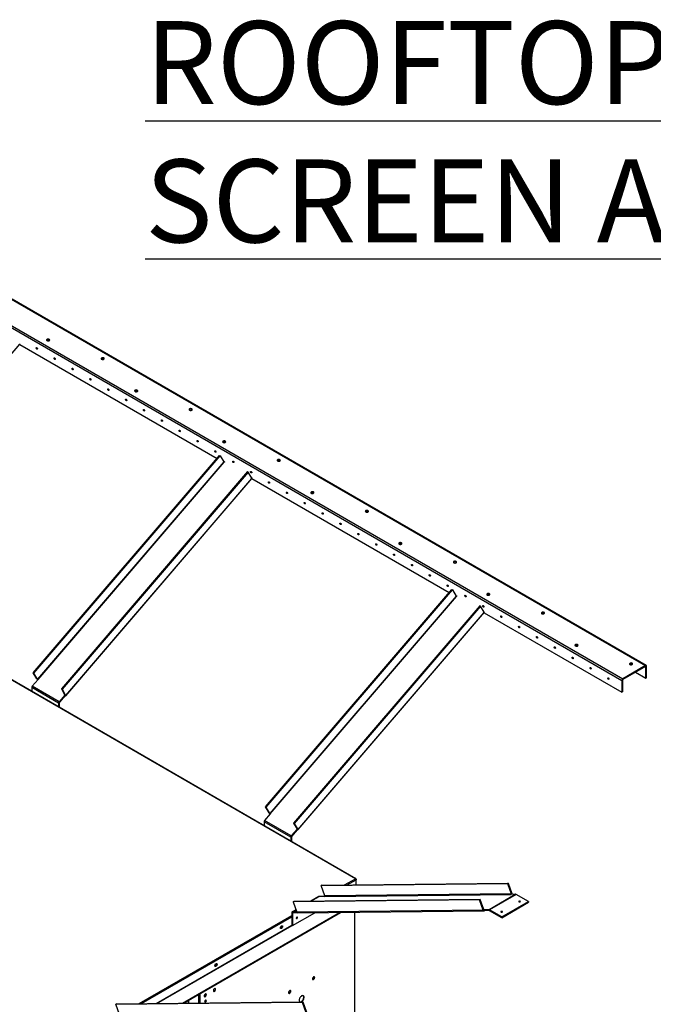
# Model space of a CAD drawing. Units: inches. Extents: x 0.1 to 10.9, y 0.1 to 8.2.
# Drawn here: x 3.2 to 4.4, y 6.4 to 8.2 of the extents above; entities that cross this region are included whole.
import ezdxf

# ---------------------------------------------------------------- set-up
doc = ezdxf.new("R2010")
doc.units = ezdxf.units.IN
doc.header["$MEASUREMENT"] = 0
doc.layers.add('FORMAT', color=7, linetype='Continuous')
doc.styles.add('SLDTEXTSTYLE0', font='TXT', dxfattribs={"width": 0.75})

msp = doc.modelspace()

# ---------------------------------------------------------------- linework, layer by layer
at = {"color": 7, "linetype": 'Continuous', "lineweight": 25}
for p, q in [((3.221009, 7.67458), (4.336667, 7.030525)), ((4.337844, 7.030641), (3.222187, 7.674696)), ((3.180735, 7.65133), (4.296393, 7.007275)), ((3.17907, 7.648445), (4.294727, 7.00439)), ((2.907724, 7.213355), (3.235413, 7.595332)), ((3.235315, 7.595217), (3.582535, 7.394772)), ((3.259301, 7.017988), (3.58699, 7.399965)), ((3.260479, 7.017308), (3.588168, 7.399285)), ((3.58699, 7.399965), (3.588168, 7.399285)), ((3.588168, 7.399285), (3.594548, 7.388509)), ((3.594548, 7.388509), (3.266859, 7.006532)), ((3.267567, 7.005877), (3.595256, 7.387854)), ((3.596013, 7.388735), (3.595256, 7.387854)), ((3.636328, 7.371433), (3.308639, 6.989456)), ((3.637507, 7.370752), (3.309817, 6.988775)), ((3.643841, 7.360052), (3.316152, 6.978075)), ((3.316274, 6.977503), (3.643964, 7.35948)), ((3.637507, 7.370752), (3.636328, 7.371433)), ((3.643841, 7.360052), (3.637507, 7.370752)), ((3.643153, 7.361522), (3.643046, 7.361397)), ((3.643866, 7.359366), (3.991085, 7.158921)), ((3.667851, 6.782137), (3.995541, 7.164114)), ((3.66903, 6.781456), (3.996719, 7.163433)), ((4.003099, 7.152658), (3.67541, 6.770681)), ((3.676118, 6.770026), (4.003807, 7.152003)), ((3.995541, 7.164114), (3.996719, 7.163433)), ((3.996719, 7.163433), (4.003099, 7.152658)), ((4.004563, 7.152884), (4.003807, 7.152003)), ((4.044879, 7.135581), (3.71719, 6.753604)), ((4.046057, 7.134901), (3.718368, 6.752924)), ((4.046057, 7.134901), (4.044879, 7.135581)), ((4.052392, 7.124201), (4.046057, 7.134901)), ((4.052392, 7.124201), (3.724703, 6.742224)), ((3.724825, 6.741652), (4.052514, 7.123629)), ((4.051704, 7.125671), (4.051596, 7.125545)), ((4.052416, 7.123515), (4.294727, 6.983632)), ((3.826796, 6.655886), (3.138835, 7.053037)), ((3.826008, 6.655837), (3.139144, 7.052355)), ((4.336667, 7.030525), (4.296393, 7.007275)), ((4.336667, 7.029164), (4.296393, 7.005914)), ((4.336667, 7.029164), (4.336667, 7.030525)), ((4.338332, 7.029563), (4.337154, 7.028882)), ((4.337154, 7.008124), (4.337154, 7.028882)), ((4.338332, 7.008804), (4.338332, 7.029563)), ((3.259301, 7.017988), (3.260479, 7.017308)), ((3.265681, 7.007212), (3.259301, 7.017988)), ((3.266859, 7.006532), (3.260479, 7.017308)), ((4.318687, 7.018784), (4.337154, 7.008124)), ((3.267567, 7.005877), (3.257536, 6.994184)), ((3.304677, 6.966971), (3.257536, 6.994184)), ((3.266859, 7.006532), (3.265681, 7.007212)), ((4.295906, 7.00507), (4.294727, 7.00439)), ((4.294727, 7.00439), (4.294727, 6.983632)), ((4.295906, 7.00507), (4.295906, 6.984312)), ((4.296393, 7.007275), (4.296393, 7.005914)), ((4.337154, 7.008124), (4.338332, 7.008804)), ((3.303767, 6.964732), (3.256627, 6.991945)), ((3.256627, 6.991945), (3.256627, 6.985037)), ((3.314708, 6.978663), (3.304677, 6.966971)), ((3.315243, 6.97776), (3.305212, 6.966067)), ((3.309817, 6.988775), (3.308639, 6.989456)), ((3.308639, 6.989456), (3.314974, 6.978756)), ((3.309817, 6.988775), (3.316152, 6.978075)), ((3.314708, 6.978663), (3.315243, 6.97776)), ((3.314974, 6.978756), (3.316152, 6.978075)), ((4.294727, 6.983632), (4.295906, 6.984312)), ((3.304946, 6.965412), (3.303767, 6.964732)), ((3.303767, 6.964732), (3.303767, 6.957824)), ((3.305212, 6.966067), (3.304677, 6.966971)), ((3.304946, 6.965412), (3.304946, 6.957143)), ((3.676118, 6.770026), (3.666087, 6.758333)), ((3.667851, 6.782137), (3.66903, 6.781456)), ((3.674231, 6.771361), (3.667851, 6.782137)), ((3.67541, 6.770681), (3.66903, 6.781456)), ((3.67541, 6.770681), (3.674231, 6.771361)), ((3.712318, 6.728881), (3.665177, 6.756094)), ((3.665177, 6.756094), (3.665177, 6.749186)), ((3.713227, 6.731119), (3.666087, 6.758333)), ((3.718368, 6.752924), (3.71719, 6.753604)), ((3.71719, 6.753604), (3.723524, 6.742905)), ((3.718368, 6.752924), (3.724703, 6.742224)), ((3.723258, 6.742812), (3.713227, 6.731119)), ((3.723793, 6.741909), (3.713762, 6.730216)), ((3.723258, 6.742812), (3.723793, 6.741909)), ((3.723524, 6.742905), (3.724703, 6.742224)), ((3.713496, 6.729561), (3.712318, 6.728881)), ((3.712318, 6.728881), (3.712318, 6.721972)), ((3.713762, 6.730216), (3.713227, 6.731119)), ((3.713496, 6.729561), (3.713496, 6.721292)), ((3.766008, 6.643746), (4.093697, 6.647381)), ((3.767186, 6.644426), (4.094875, 6.648061)), ((3.826834, 6.654998), (3.827148, 6.655179)), ((3.827148, 6.655179), (3.827148, 6.654064)), ((3.827148, 6.645091), (3.827148, 6.654064)), ((4.094875, 6.648061), (4.093697, 6.647381)), ((4.093697, 6.647381), (4.100077, 6.629239)), ((4.094875, 6.648061), (4.101255, 6.62992)), ((3.767186, 6.644426), (3.766008, 6.643746)), ((3.772387, 6.625604), (3.766008, 6.643746)), ((4.100077, 6.629239), (4.101255, 6.62992)), ((4.044449, 6.618797), (3.716759, 6.615162)), ((3.716759, 6.615162), (3.717938, 6.615842)), ((3.716759, 6.615162), (3.723094, 6.597148)), ((4.045627, 6.619477), (3.717938, 6.615842)), ((3.761669, 6.624472), (3.747283, 6.616167)), ((3.772122, 6.624694), (3.76209, 6.624583)), ((3.772122, 6.624694), (4.099811, 6.628329)), ((4.100077, 6.629239), (3.772387, 6.625604)), ((4.044449, 6.618797), (4.045627, 6.619477)), ((4.050783, 6.600783), (4.044449, 6.618797)), ((4.051962, 6.601463), (4.045627, 6.619477)), ((4.10836, 6.628424), (4.061219, 6.60121)), ((4.109116, 6.628197), (4.061976, 6.600984)), ((4.083356, 6.588641), (4.130496, 6.615855)), ((4.083356, 6.58728), (4.130496, 6.614494)), ((4.10836, 6.628424), (4.099811, 6.628329)), ((4.130496, 6.615855), (4.109116, 6.628197)), ((4.130496, 6.615855), (4.130496, 6.614494)), ((3.523592, 6.437095), (3.799869, 6.596587)), ((3.715219, 6.5955), (3.714041, 6.59618)), ((3.714041, 6.59618), (3.714041, 6.574153)), ((3.721616, 6.601351), (3.714528, 6.597259)), ((3.722985, 6.597458), (3.71495, 6.597369)), ((3.715485, 6.595848), (3.71495, 6.597369)), ((3.715219, 6.573427), (3.754465, 6.596083)), ((3.715219, 6.5955), (3.715219, 6.573427)), ((3.724052, 6.595943), (3.715485, 6.595848)), ((4.050783, 6.600783), (3.723094, 6.597148)), ((3.724786, 6.595754), (4.052475, 6.599389)), ((3.825016, 5.853338), (3.825016, 6.596866)), ((4.051962, 6.601463), (4.050783, 6.600783)), ((4.061219, 6.60121), (4.05267, 6.601116)), ((4.05267, 6.601116), (4.053205, 6.599594)), ((4.061754, 6.599689), (4.053205, 6.599594)), ((4.061219, 6.60121), (4.061754, 6.599689)), ((4.061976, 6.600984), (4.061976, 6.599623)), ((4.083356, 6.588641), (4.061976, 6.600984)), ((4.083356, 6.58728), (4.061976, 6.599623)), ((4.083356, 6.588641), (4.083356, 6.58728)), ((3.695781, 6.572502), (3.695742, 6.572867)), ((3.715219, 6.573427), (3.714042, 6.574106)), ((3.753046, 6.480302), (3.753046, 6.483557)), ((3.405776, 6.435788), (3.733465, 6.439424)), ((3.561655, 6.452695), (3.561617, 6.453059)), ((3.733465, 6.439424), (3.732287, 6.438743)), ((3.733465, 6.439424), (3.739845, 6.421282)), ((3.404598, 6.435108), (3.732287, 6.438743)), ((3.405776, 6.435788), (3.404598, 6.435108)), ((3.410977, 6.416966), (3.404598, 6.435108)), ((3.732287, 6.438743), (3.738666, 6.420602))]:
    msp.add_line(p, q, dxfattribs=at)
at = {"color": 1, "linetype": 'Continuous', "lineweight": 25}
for p, q in [((4.336666, 7.029164), (4.337154, 7.028882)), ((3.314898, 6.978885), (3.314708, 6.978663)), ((3.723448, 6.743033), (3.723258, 6.742812)), ((3.807006, 6.644868), (3.826008, 6.655837)), ((3.8113, 6.644915), (3.827148, 6.654064)), ((3.747518, 6.61617), (3.76209, 6.624583)), ((3.772059, 6.624693), (3.772258, 6.624808)), ((3.521871, 6.437076), (3.798148, 6.596568)), ((3.71495, 6.597369), (3.721655, 6.60124)), ((3.715219, 6.5955), (3.715828, 6.595852)), ((3.82458, 6.596861), (3.82458, 5.85273)), ((4.05267, 6.601116), (4.052242, 6.601111)), ((3.445596, 6.43623), (3.714041, 6.5912)), ((3.44989, 6.436278), (3.714041, 6.588769)), ((3.475705, 6.436564), (3.714041, 6.574153)), ((3.476698, 6.436575), (3.714488, 6.573849)), ((3.531693, 6.441772), (3.531693, 6.437185)), ((3.532667, 6.437196), (3.532667, 6.442334)), ((3.550203, 6.452458), (3.550203, 6.437391)), ((3.552309, 6.453673), (3.552309, 6.437414))]:
    msp.add_line(p, q, dxfattribs=at)
at = {"color": 7, "linetype": 'Continuous', "lineweight": 25, "flags": 128}
for points in [[(3.287296, 7.603992), (3.286506, 7.604312), (3.285574, 7.604456), (3.284613, 7.604407), (3.283739, 7.604172), (3.283057, 7.603778), (3.282649, 7.603273), (3.282565, 7.602719), (3.282815, 7.602181), (3.283368, 7.601725), (3.284158, 7.601405), (3.28509, 7.601261), (3.286051, 7.601309), (3.286926, 7.601545), (3.287608, 7.601939), (3.288015, 7.602443), (3.2881, 7.602998), (3.28785, 7.603536), (3.287296, 7.603992)], [(3.265494, 7.586995), (3.265103, 7.587311), (3.264772, 7.587758), (3.26455, 7.588268), (3.264473, 7.588764), (3.26455, 7.589171), (3.264772, 7.589426), (3.265103, 7.58949), (3.265494, 7.589354), (3.265885, 7.589039), (3.266216, 7.588592), (3.266438, 7.588081), (3.266515, 7.587585), (3.266438, 7.587179), (3.266216, 7.586924), (3.265885, 7.586859), (3.265494, 7.586995)], [(3.296921, 7.568853), (3.29653, 7.569168), (3.296199, 7.569615), (3.295977, 7.570126), (3.2959, 7.570622), (3.295977, 7.571028), (3.296199, 7.571283), (3.29653, 7.571348), (3.296921, 7.571212), (3.297312, 7.570896), (3.297643, 7.570449), (3.297865, 7.569939), (3.297942, 7.569443), (3.297865, 7.569036), (3.297643, 7.568781), (3.297312, 7.568717), (3.296921, 7.568853)], [(3.383306, 7.571245), (3.382516, 7.571565), (3.381584, 7.571709), (3.380623, 7.57166), (3.379748, 7.571425), (3.379066, 7.571031), (3.378659, 7.570526), (3.378574, 7.569972), (3.378824, 7.569434), (3.379377, 7.568977), (3.380168, 7.568658), (3.3811, 7.568514), (3.382061, 7.568562), (3.382935, 7.568798), (3.383617, 7.569192), (3.384025, 7.569696), (3.384109, 7.570251), (3.383859, 7.570789), (3.383306, 7.571245)], [(3.328348, 7.55071), (3.327957, 7.551026), (3.327626, 7.551473), (3.327404, 7.551983), (3.327327, 7.55248), (3.327404, 7.552886), (3.327626, 7.553141), (3.327957, 7.553205), (3.328348, 7.553069), (3.328739, 7.552754), (3.32907, 7.552307), (3.329292, 7.551796), (3.329369, 7.5513), (3.329292, 7.550894), (3.32907, 7.550639), (3.328739, 7.550575), (3.328348, 7.55071)], [(3.359775, 7.532568), (3.359384, 7.532883), (3.359053, 7.53333), (3.358831, 7.533841), (3.358754, 7.534337), (3.358831, 7.534744), (3.359053, 7.534998), (3.359384, 7.535063), (3.359775, 7.534927), (3.360166, 7.534612), (3.360497, 7.534165), (3.360719, 7.533654), (3.360796, 7.533158), (3.360719, 7.532751), (3.360497, 7.532497), (3.360166, 7.532432), (3.359775, 7.532568)], [(3.391202, 7.514426), (3.390811, 7.514741), (3.39048, 7.515188), (3.390258, 7.515698), (3.390181, 7.516195), (3.390258, 7.516601), (3.39048, 7.516856), (3.390811, 7.51692), (3.391202, 7.516785), (3.391593, 7.516469), (3.391924, 7.516022), (3.392146, 7.515512), (3.392223, 7.515015), (3.392146, 7.514609), (3.391924, 7.514354), (3.391593, 7.51429), (3.391202, 7.514426)], [(3.442231, 7.51455), (3.441441, 7.51487), (3.440509, 7.515014), (3.439548, 7.514965), (3.438674, 7.51473), (3.437992, 7.514336), (3.437584, 7.513831), (3.4375, 7.513277), (3.43775, 7.512739), (3.438303, 7.512282), (3.439093, 7.511963), (3.440025, 7.511819), (3.440986, 7.511867), (3.441861, 7.512103), (3.442543, 7.512497), (3.44295, 7.513001), (3.443034, 7.513556), (3.442785, 7.514094), (3.442231, 7.51455)], [(3.422629, 7.496283), (3.422238, 7.496599), (3.421907, 7.497046), (3.421685, 7.497556), (3.421607, 7.498052), (3.421685, 7.498459), (3.421907, 7.498714), (3.422238, 7.498778), (3.422629, 7.498642), (3.42302, 7.498327), (3.423351, 7.49788), (3.423572, 7.497369), (3.42365, 7.496873), (3.423572, 7.496467), (3.423351, 7.496212), (3.42302, 7.496147), (3.422629, 7.496283)], [(3.454056, 7.478141), (3.453665, 7.478456), (3.453334, 7.478903), (3.453112, 7.479414), (3.453034, 7.47991), (3.453112, 7.480316), (3.453334, 7.480571), (3.453665, 7.480636), (3.454056, 7.4805), (3.454447, 7.480184), (3.454778, 7.479737), (3.454999, 7.479227), (3.455077, 7.478731), (3.454999, 7.478324), (3.454778, 7.478069), (3.454447, 7.478005), (3.454056, 7.478141)], [(3.538241, 7.481803), (3.537451, 7.482123), (3.536519, 7.482267), (3.535558, 7.482218), (3.534683, 7.481983), (3.534001, 7.481589), (3.533594, 7.481084), (3.533509, 7.48053), (3.533759, 7.479992), (3.534312, 7.479535), (3.535103, 7.479216), (3.536035, 7.479072), (3.536996, 7.47912), (3.53787, 7.479356), (3.538552, 7.47975), (3.53896, 7.480254), (3.539044, 7.480809), (3.538794, 7.481347), (3.538241, 7.481803)], [(3.485483, 7.459998), (3.485092, 7.460314), (3.484761, 7.460761), (3.484539, 7.461271), (3.484461, 7.461767), (3.484539, 7.462174), (3.484761, 7.462429), (3.485092, 7.462493), (3.485483, 7.462357), (3.485874, 7.462042), (3.486205, 7.461595), (3.486426, 7.461084), (3.486504, 7.460588), (3.486426, 7.460182), (3.486205, 7.459927), (3.485874, 7.459863), (3.485483, 7.459998)], [(3.51691, 7.441856), (3.516519, 7.442171), (3.516188, 7.442618), (3.515966, 7.443129), (3.515888, 7.443625), (3.515966, 7.444032), (3.516188, 7.444286), (3.516519, 7.444351), (3.51691, 7.444215), (3.517301, 7.443899), (3.517632, 7.443453), (3.517853, 7.442942), (3.517931, 7.442446), (3.517853, 7.442039), (3.517632, 7.441785), (3.517301, 7.44172), (3.51691, 7.441856)], [(3.548337, 7.423714), (3.547946, 7.424029), (3.547615, 7.424476), (3.547393, 7.424986), (3.547315, 7.425483), (3.547393, 7.425889), (3.547615, 7.426144), (3.547946, 7.426208), (3.548337, 7.426073), (3.548728, 7.425757), (3.549059, 7.42531), (3.54928, 7.4248), (3.549358, 7.424303), (3.54928, 7.423897), (3.549059, 7.423642), (3.548728, 7.423578), (3.548337, 7.423714)], [(3.597166, 7.425108), (3.596376, 7.425428), (3.595444, 7.425572), (3.594483, 7.425523), (3.593609, 7.425288), (3.592927, 7.424894), (3.592519, 7.424389), (3.592435, 7.423835), (3.592685, 7.423297), (3.593238, 7.42284), (3.594028, 7.422521), (3.59496, 7.422377), (3.595921, 7.422425), (3.596795, 7.422661), (3.597478, 7.423055), (3.597885, 7.423559), (3.597969, 7.424114), (3.59772, 7.424652), (3.597166, 7.425108)], [(3.579764, 7.405571), (3.579373, 7.405887), (3.579041, 7.406334), (3.57882, 7.406844), (3.578742, 7.40734), (3.57882, 7.407747), (3.579041, 7.408002), (3.579373, 7.408066), (3.579764, 7.40793), (3.580155, 7.407615), (3.580486, 7.407168), (3.580707, 7.406657), (3.580785, 7.406161), (3.580707, 7.405755), (3.580486, 7.4055), (3.580155, 7.405435), (3.579764, 7.405571)], [(3.693176, 7.392361), (3.692386, 7.392681), (3.691454, 7.392825), (3.690493, 7.392776), (3.689618, 7.392541), (3.688936, 7.392147), (3.688528, 7.391642), (3.688444, 7.391088), (3.688694, 7.39055), (3.689247, 7.390093), (3.690038, 7.389774), (3.690969, 7.38963), (3.691931, 7.389678), (3.692805, 7.389914), (3.693487, 7.390308), (3.693895, 7.390812), (3.693979, 7.391367), (3.693729, 7.391905), (3.693176, 7.392361)], [(3.611191, 7.387429), (3.6108, 7.387744), (3.610468, 7.388191), (3.610247, 7.388702), (3.610169, 7.389198), (3.610247, 7.389604), (3.610468, 7.389859), (3.6108, 7.389924), (3.611191, 7.389788), (3.611582, 7.389472), (3.611913, 7.389025), (3.612134, 7.388515), (3.612212, 7.388019), (3.612134, 7.387612), (3.611913, 7.387357), (3.611582, 7.387293), (3.611191, 7.387429)], [(3.642618, 7.369286), (3.642227, 7.369602), (3.641895, 7.370049), (3.641674, 7.370559), (3.641596, 7.371055), (3.641674, 7.371462), (3.641895, 7.371717), (3.642227, 7.371781), (3.642618, 7.371645), (3.643009, 7.37133), (3.64334, 7.370883), (3.643561, 7.370372), (3.643639, 7.369876), (3.643561, 7.36947), (3.64334, 7.369215), (3.643009, 7.369151), (3.642618, 7.369286)], [(3.674045, 7.351144), (3.673654, 7.351459), (3.673322, 7.351906), (3.673101, 7.352417), (3.673023, 7.352913), (3.673101, 7.35332), (3.673322, 7.353574), (3.673654, 7.353639), (3.674045, 7.353503), (3.674435, 7.353187), (3.674767, 7.352741), (3.674988, 7.35223), (3.675066, 7.351734), (3.674988, 7.351327), (3.674767, 7.351073), (3.674435, 7.351008), (3.674045, 7.351144)], [(3.705472, 7.333002), (3.705081, 7.333317), (3.704749, 7.333764), (3.704528, 7.334274), (3.70445, 7.334771), (3.704528, 7.335177), (3.704749, 7.335432), (3.705081, 7.335496), (3.705472, 7.33536), (3.705862, 7.335045), (3.706194, 7.334598), (3.706415, 7.334088), (3.706493, 7.333591), (3.706415, 7.333185), (3.706194, 7.33293), (3.705862, 7.332866), (3.705472, 7.333002)], [(3.752101, 7.335666), (3.751311, 7.335986), (3.750379, 7.33613), (3.749418, 7.336081), (3.748544, 7.335846), (3.747862, 7.335452), (3.747454, 7.334947), (3.74737, 7.334393), (3.74762, 7.333855), (3.748173, 7.333398), (3.748963, 7.333079), (3.749895, 7.332935), (3.750856, 7.332983), (3.75173, 7.333219), (3.752413, 7.333613), (3.75282, 7.334117), (3.752904, 7.334672), (3.752655, 7.33521), (3.752101, 7.335666)], [(3.736899, 7.314859), (3.736508, 7.315175), (3.736176, 7.315622), (3.735955, 7.316132), (3.735877, 7.316628), (3.735955, 7.317035), (3.736176, 7.31729), (3.736508, 7.317354), (3.736899, 7.317218), (3.737289, 7.316903), (3.737621, 7.316456), (3.737842, 7.315945), (3.73792, 7.315449), (3.737842, 7.315043), (3.737621, 7.314788), (3.737289, 7.314723), (3.736899, 7.314859)], [(3.768326, 7.296717), (3.767935, 7.297032), (3.767603, 7.297479), (3.767382, 7.29799), (3.767304, 7.298486), (3.767382, 7.298892), (3.767603, 7.299147), (3.767935, 7.299212), (3.768326, 7.299076), (3.768716, 7.29876), (3.769048, 7.298313), (3.769269, 7.297803), (3.769347, 7.297307), (3.769269, 7.2969), (3.769048, 7.296645), (3.768716, 7.296581), (3.768326, 7.296717)], [(3.848111, 7.302919), (3.84732, 7.303239), (3.846389, 7.303383), (3.845428, 7.303334), (3.844553, 7.303099), (3.843871, 7.302705), (3.843463, 7.3022), (3.843379, 7.301645), (3.843629, 7.301108), (3.844182, 7.300651), (3.844973, 7.300332), (3.845904, 7.300188), (3.846865, 7.300236), (3.84774, 7.300472), (3.848422, 7.300865), (3.84883, 7.30137), (3.848914, 7.301925), (3.848664, 7.302463), (3.848111, 7.302919)], [(3.799752, 7.278574), (3.799362, 7.27889), (3.79903, 7.279337), (3.798809, 7.279847), (3.798731, 7.280343), (3.798809, 7.28075), (3.79903, 7.281005), (3.799362, 7.281069), (3.799752, 7.280933), (3.800143, 7.280618), (3.800475, 7.280171), (3.800696, 7.27966), (3.800774, 7.279164), (3.800696, 7.278758), (3.800475, 7.278503), (3.800143, 7.278439), (3.799752, 7.278574)], [(3.831179, 7.260432), (3.830789, 7.260747), (3.830457, 7.261194), (3.830236, 7.261705), (3.830158, 7.262201), (3.830236, 7.262608), (3.830457, 7.262862), (3.830789, 7.262927), (3.831179, 7.262791), (3.83157, 7.262475), (3.831902, 7.262029), (3.832123, 7.261518), (3.832201, 7.261022), (3.832123, 7.260615), (3.831902, 7.260361), (3.83157, 7.260296), (3.831179, 7.260432)], [(3.862606, 7.24229), (3.862216, 7.242605), (3.861884, 7.243052), (3.861663, 7.243562), (3.861585, 7.244059), (3.861663, 7.244465), (3.861884, 7.24472), (3.862216, 7.244784), (3.862606, 7.244648), (3.862997, 7.244333), (3.863329, 7.243886), (3.86355, 7.243376), (3.863628, 7.242879), (3.86355, 7.242473), (3.863329, 7.242218), (3.862997, 7.242154), (3.862606, 7.24229)], [(3.907036, 7.246224), (3.906246, 7.246544), (3.905314, 7.246688), (3.904353, 7.246639), (3.903479, 7.246404), (3.902797, 7.24601), (3.902389, 7.245505), (3.902305, 7.24495), (3.902555, 7.244413), (3.903108, 7.243956), (3.903898, 7.243637), (3.90483, 7.243493), (3.905791, 7.243541), (3.906665, 7.243777), (3.907348, 7.24417), (3.907755, 7.244675), (3.907839, 7.24523), (3.90759, 7.245768), (3.907036, 7.246224)], [(3.894033, 7.224147), (3.893643, 7.224463), (3.893311, 7.22491), (3.89309, 7.22542), (3.893012, 7.225916), (3.89309, 7.226323), (3.893311, 7.226578), (3.893643, 7.226642), (3.894033, 7.226506), (3.894424, 7.226191), (3.894756, 7.225744), (3.894977, 7.225233), (3.895055, 7.224737), (3.894977, 7.224331), (3.894756, 7.224076), (3.894424, 7.224011), (3.894033, 7.224147)], [(3.92546, 7.206005), (3.925069, 7.20632), (3.924738, 7.206767), (3.924517, 7.207278), (3.924439, 7.207774), (3.924517, 7.20818), (3.924738, 7.208435), (3.925069, 7.2085), (3.92546, 7.208364), (3.925851, 7.208048), (3.926183, 7.207601), (3.926404, 7.207091), (3.926482, 7.206595), (3.926404, 7.206188), (3.926183, 7.205933), (3.925851, 7.205869), (3.92546, 7.206005)], [(4.003046, 7.213477), (4.002255, 7.213797), (4.001324, 7.213941), (4.000363, 7.213892), (3.999488, 7.213657), (3.998806, 7.213263), (3.998398, 7.212758), (3.998314, 7.212203), (3.998564, 7.211666), (3.999117, 7.211209), (3.999908, 7.21089), (4.000839, 7.210746), (4.0018, 7.210794), (4.002675, 7.21103), (4.003357, 7.211423), (4.003765, 7.211928), (4.003849, 7.212483), (4.003599, 7.213021), (4.003046, 7.213477)], [(3.956887, 7.187862), (3.956496, 7.188178), (3.956165, 7.188625), (3.955944, 7.189135), (3.955866, 7.189631), (3.955944, 7.190038), (3.956165, 7.190293), (3.956496, 7.190357), (3.956887, 7.190221), (3.957278, 7.189906), (3.95761, 7.189459), (3.957831, 7.188948), (3.957909, 7.188452), (3.957831, 7.188046), (3.95761, 7.187791), (3.957278, 7.187727), (3.956887, 7.187862)], [(3.988314, 7.16972), (3.987923, 7.170035), (3.987592, 7.170482), (3.987371, 7.170993), (3.987293, 7.171489), (3.987371, 7.171896), (3.987592, 7.17215), (3.987923, 7.172215), (3.988314, 7.172079), (3.988705, 7.171763), (3.989037, 7.171316), (3.989258, 7.170806), (3.989336, 7.17031), (3.989258, 7.169903), (3.989037, 7.169649), (3.988705, 7.169584), (3.988314, 7.16972)], [(4.019741, 7.151578), (4.01935, 7.151893), (4.019019, 7.15234), (4.018798, 7.15285), (4.01872, 7.153347), (4.018798, 7.153753), (4.019019, 7.154008), (4.01935, 7.154072), (4.019741, 7.153936), (4.020132, 7.153621), (4.020463, 7.153174), (4.020685, 7.152664), (4.020763, 7.152167), (4.020685, 7.151761), (4.020463, 7.151506), (4.020132, 7.151442), (4.019741, 7.151578)], [(4.061971, 7.156782), (4.061181, 7.157102), (4.060249, 7.157246), (4.059288, 7.157197), (4.058414, 7.156962), (4.057732, 7.156568), (4.057324, 7.156063), (4.05724, 7.155508), (4.05749, 7.154971), (4.058043, 7.154514), (4.058833, 7.154195), (4.059765, 7.154051), (4.060726, 7.154099), (4.0616, 7.154335), (4.062282, 7.154728), (4.06269, 7.155233), (4.062774, 7.155788), (4.062525, 7.156326), (4.061971, 7.156782)], [(4.051168, 7.133435), (4.050777, 7.133751), (4.050446, 7.134198), (4.050225, 7.134708), (4.050147, 7.135204), (4.050225, 7.135611), (4.050446, 7.135866), (4.050777, 7.13593), (4.051168, 7.135794), (4.051559, 7.135479), (4.05189, 7.135032), (4.052112, 7.134521), (4.05219, 7.134025), (4.052112, 7.133619), (4.05189, 7.133364), (4.051559, 7.133299), (4.051168, 7.133435)], [(4.082595, 7.115293), (4.082204, 7.115608), (4.081873, 7.116055), (4.081652, 7.116566), (4.081574, 7.117062), (4.081652, 7.117468), (4.081873, 7.117723), (4.082204, 7.117788), (4.082595, 7.117652), (4.082986, 7.117336), (4.083317, 7.116889), (4.083539, 7.116379), (4.083617, 7.115883), (4.083539, 7.115476), (4.083317, 7.115221), (4.082986, 7.115157), (4.082595, 7.115293)], [(4.157981, 7.124035), (4.15719, 7.124354), (4.156259, 7.124499), (4.155298, 7.12445), (4.154423, 7.124215), (4.153741, 7.123821), (4.153333, 7.123316), (4.153249, 7.122761), (4.153499, 7.122223), (4.154052, 7.121767), (4.154843, 7.121448), (4.155774, 7.121304), (4.156735, 7.121352), (4.15761, 7.121588), (4.158292, 7.121981), (4.1587, 7.122486), (4.158784, 7.123041), (4.158534, 7.123579), (4.157981, 7.124035)], [(4.15731, 7.122959), (4.157392, 7.122729), (4.15747, 7.122232), (4.157392, 7.121826), (4.157171, 7.121571), (4.156839, 7.121507), (4.156449, 7.121643)], [(4.15743, 7.122459), (4.157236, 7.122638), (4.156922, 7.123056)], [(4.114022, 7.09715), (4.113631, 7.097466), (4.1133, 7.097913), (4.113079, 7.098423), (4.113001, 7.098919), (4.113079, 7.099326), (4.1133, 7.099581), (4.113631, 7.099645), (4.114022, 7.099509), (4.114413, 7.099194), (4.114744, 7.098747), (4.114966, 7.098236), (4.115044, 7.09774), (4.114966, 7.097334), (4.114744, 7.097079), (4.114413, 7.097015), (4.114022, 7.09715)], [(4.145449, 7.079008), (4.145058, 7.079323), (4.144727, 7.07977), (4.144505, 7.080281), (4.144428, 7.080777), (4.144505, 7.081184), (4.144727, 7.081438), (4.145058, 7.081503), (4.145449, 7.081367), (4.14584, 7.081051), (4.146171, 7.080604), (4.146393, 7.080094), (4.146471, 7.079598), (4.146393, 7.079191), (4.146171, 7.078936), (4.14584, 7.078872), (4.145449, 7.079008)], [(4.176876, 7.060866), (4.176485, 7.061181), (4.176154, 7.061628), (4.175932, 7.062138), (4.175855, 7.062635), (4.175932, 7.063041), (4.176154, 7.063296), (4.176485, 7.06336), (4.176876, 7.063224), (4.177267, 7.062909), (4.177598, 7.062462), (4.17782, 7.061952), (4.177897, 7.061455), (4.17782, 7.061049), (4.177598, 7.060794), (4.177267, 7.06073), (4.176876, 7.060866)], [(4.216906, 7.06734), (4.216116, 7.067659), (4.215184, 7.067804), (4.214223, 7.067755), (4.213349, 7.06752), (4.212667, 7.067126), (4.212259, 7.066621), (4.212175, 7.066066), (4.212424, 7.065528), (4.212978, 7.065072), (4.213768, 7.064753), (4.2147, 7.064609), (4.215661, 7.064657), (4.216535, 7.064893), (4.217217, 7.065286), (4.217625, 7.065791), (4.217709, 7.066346), (4.21746, 7.066884), (4.216906, 7.06734)], [(4.208303, 7.042723), (4.207912, 7.043039), (4.207581, 7.043486), (4.207359, 7.043996), (4.207282, 7.044492), (4.207359, 7.044899), (4.207581, 7.045154), (4.207912, 7.045218), (4.208303, 7.045082), (4.208694, 7.044767), (4.209025, 7.04432), (4.209247, 7.043809), (4.209324, 7.043313), (4.209247, 7.042907), (4.209025, 7.042652), (4.208694, 7.042587), (4.208303, 7.042723)], [(4.312916, 7.034593), (4.312125, 7.034912), (4.311193, 7.035057), (4.310232, 7.035008), (4.309358, 7.034773), (4.308676, 7.034379), (4.308268, 7.033874), (4.308184, 7.033319), (4.308434, 7.032781), (4.308987, 7.032325), (4.309777, 7.032006), (4.310709, 7.031862), (4.31167, 7.03191), (4.312545, 7.032146), (4.313227, 7.032539), (4.313635, 7.033044), (4.313719, 7.033599), (4.313469, 7.034137), (4.312916, 7.034593)], [(4.23973, 7.024581), (4.239339, 7.024896), (4.239008, 7.025343), (4.238786, 7.025854), (4.238709, 7.02635), (4.238786, 7.026756), (4.239008, 7.027011), (4.239339, 7.027076), (4.23973, 7.02694), (4.240121, 7.026624), (4.240452, 7.026177), (4.240674, 7.025667), (4.240751, 7.025171), (4.240674, 7.024764), (4.240452, 7.024509), (4.240121, 7.024445), (4.23973, 7.024581)], [(4.271157, 7.006438), (4.270766, 7.006754), (4.270435, 7.007201), (4.270213, 7.007711), (4.270136, 7.008207), (4.270213, 7.008614), (4.270435, 7.008869), (4.270766, 7.008933), (4.271157, 7.008797), (4.271548, 7.008482), (4.271879, 7.008035), (4.272101, 7.007524), (4.272178, 7.007028), (4.272101, 7.006622), (4.271879, 7.006367), (4.271548, 7.006302), (4.271157, 7.006438)], [(3.314708, 6.978663), (3.314799, 6.978616), (3.314877, 6.978584), (3.314941, 6.97857), (3.314987, 6.978574), (3.315015, 6.978596), (3.315021, 6.978634), (3.315008, 6.978688), (3.314974, 6.978756)], [(3.315243, 6.97776), (3.315553, 6.977597), (3.315823, 6.977489), (3.316041, 6.977441), (3.316199, 6.977454), (3.316292, 6.977528), (3.316315, 6.97766), (3.316268, 6.977845), (3.316152, 6.978075)], [(3.723258, 6.742812), (3.723349, 6.742765), (3.723428, 6.742733), (3.723492, 6.742719), (3.723538, 6.742723), (3.723565, 6.742744), (3.723572, 6.742783), (3.723558, 6.742837), (3.723524, 6.742905)], [(3.723793, 6.741909), (3.724104, 6.741745), (3.724373, 6.741638), (3.724591, 6.74159), (3.72475, 6.741603), (3.724842, 6.741677), (3.724865, 6.741809), (3.724818, 6.741994), (3.724703, 6.742224)], [(4.113761, 6.616444), (4.113448, 6.616174), (4.113338, 6.615855), (4.113448, 6.615536), (4.113761, 6.615265), (4.11423, 6.615084), (4.114783, 6.615021), (4.115336, 6.615084), (4.115804, 6.615265), (4.116117, 6.615536), (4.116227, 6.615855), (4.116117, 6.616174), (4.115804, 6.616444), (4.115336, 6.616625), (4.114783, 6.616689), (4.11423, 6.616625), (4.113761, 6.616444)], [(4.082334, 6.598302), (4.082021, 6.598031), (4.081911, 6.597712), (4.082021, 6.597393), (4.082334, 6.597123), (4.082803, 6.596942), (4.083356, 6.596878), (4.083909, 6.596942), (4.084377, 6.597123), (4.08469, 6.597393), (4.0848, 6.597712), (4.08469, 6.598031), (4.084377, 6.598302), (4.083909, 6.598483), (4.083356, 6.598546), (4.082803, 6.598483), (4.082334, 6.598302)], [(3.723076, 6.588215), (3.722685, 6.587899), (3.722354, 6.587452), (3.722132, 6.586942), (3.722054, 6.586446), (3.722132, 6.586039), (3.722354, 6.585784), (3.722685, 6.58572), (3.723076, 6.585856), (3.723467, 6.586171), (3.723798, 6.586618), (3.724019, 6.587129), (3.724097, 6.587625), (3.724019, 6.588031), (3.723798, 6.588286), (3.723467, 6.58835), (3.723076, 6.588215)], [(3.69395, 6.56942), (3.694282, 6.569392), (3.694853, 6.56959), (3.695425, 6.570051), (3.695909, 6.570704), (3.696233, 6.57145), (3.696346, 6.572176)], [(3.69591, 6.572972), (3.696582, 6.573223), (3.697173, 6.57317), (3.697611, 6.57282), (3.697844, 6.572214), (3.697844, 6.571427), (3.697611, 6.570552), (3.697173, 6.569695), (3.696582, 6.56896), (3.69591, 6.568436), (3.695238, 6.568185), (3.694648, 6.568237), (3.694209, 6.568588), (3.693976, 6.569193), (3.693976, 6.569981), (3.694209, 6.570856), (3.694648, 6.571713), (3.695238, 6.572447), (3.69591, 6.572972)], [(3.696987, 6.573222), (3.697045, 6.573146), (3.697279, 6.572541), (3.697279, 6.571753), (3.697045, 6.570878), (3.696607, 6.570022), (3.696016, 6.569287), (3.695344, 6.568762), (3.694673, 6.568511), (3.694268, 6.568512)], [(3.696346, 6.572176), (3.696233, 6.57277), (3.696042, 6.573043)], [(3.580753, 6.506493), (3.581425, 6.506744), (3.582016, 6.506692), (3.582454, 6.506341), (3.582688, 6.505736), (3.582688, 6.504948), (3.582454, 6.504073), (3.582016, 6.503217), (3.581425, 6.502482), (3.580753, 6.501957), (3.580082, 6.501706), (3.579491, 6.501759), (3.579052, 6.502109), (3.578819, 6.502715), (3.578819, 6.503502), (3.579052, 6.504377), (3.579491, 6.505234), (3.580082, 6.505969), (3.580753, 6.506493)], [(3.58183, 6.506744), (3.581889, 6.506668), (3.582122, 6.506062), (3.582122, 6.505275), (3.581889, 6.5044), (3.58145, 6.503543), (3.58086, 6.502808), (3.580188, 6.502284), (3.579516, 6.502033), (3.579111, 6.502033)], [(3.75435, 6.482174), (3.754231, 6.482881), (3.75389, 6.483366), (3.753368, 6.483571), (3.752727, 6.48347), (3.752044, 6.483077), (3.751403, 6.482437), (3.750881, 6.481629), (3.75054, 6.48075), (3.750421, 6.479906), (3.75054, 6.479199), (3.750881, 6.478713), (3.751403, 6.478509), (3.752044, 6.478609), (3.752727, 6.479003), (3.753368, 6.479642), (3.75389, 6.48045), (3.754231, 6.48133), (3.75435, 6.482174)], [(3.753784, 6.4825), (3.753666, 6.483208), (3.753462, 6.483558)], [(3.579996, 6.461409), (3.579878, 6.462117), (3.579536, 6.462602), (3.579014, 6.462807), (3.578373, 6.462706), (3.577691, 6.462312), (3.57705, 6.461673), (3.576527, 6.460865), (3.576186, 6.459986), (3.576068, 6.459142), (3.576186, 6.458434), (3.576527, 6.457949), (3.57705, 6.457744), (3.577691, 6.457845), (3.578373, 6.458239), (3.579014, 6.458878), (3.579536, 6.459686), (3.579878, 6.460565), (3.579996, 6.461409)], [(3.579109, 6.462794), (3.579312, 6.462443), (3.57943, 6.461736), (3.579312, 6.460892), (3.578971, 6.460013), (3.578448, 6.459205), (3.577807, 6.458565), (3.577125, 6.458171), (3.576484, 6.458071), (3.576389, 6.458083)], [(3.712282, 6.457889), (3.712164, 6.458596), (3.711823, 6.459081), (3.7113, 6.459286), (3.710659, 6.459185), (3.709977, 6.458791), (3.709336, 6.458152), (3.708813, 6.457344), (3.708472, 6.456465), (3.708354, 6.455621), (3.708472, 6.454913), (3.708813, 6.454428), (3.709336, 6.454223), (3.709977, 6.454324), (3.710659, 6.454718), (3.7113, 6.455357), (3.711823, 6.456165), (3.712164, 6.457044), (3.712282, 6.457889)], [(3.711716, 6.458215), (3.711598, 6.458923), (3.711395, 6.459273)], [(3.563756, 6.452034), (3.563638, 6.452742), (3.563297, 6.453227), (3.562774, 6.453432), (3.562133, 6.453331), (3.561451, 6.452937), (3.56081, 6.452298), (3.560287, 6.45149), (3.559946, 6.450611), (3.559828, 6.449766), (3.559946, 6.449059), (3.560287, 6.448574), (3.56081, 6.448369), (3.561451, 6.44847), (3.562133, 6.448864), (3.562774, 6.449503), (3.563297, 6.450311), (3.563638, 6.45119), (3.563756, 6.452034)], [(3.559833, 6.44961), (3.560157, 6.449584), (3.560728, 6.449782), (3.561299, 6.450243), (3.561784, 6.450897), (3.562107, 6.451643), (3.562221, 6.452368)], [(3.562869, 6.453419), (3.563072, 6.453068), (3.56319, 6.452361), (3.563072, 6.451517), (3.562731, 6.450638), (3.562208, 6.44983), (3.561567, 6.44919), (3.560885, 6.448796), (3.560244, 6.448696), (3.560149, 6.448708)], [(3.563766, 6.441341), (3.563653, 6.441935), (3.563329, 6.442307), (3.562845, 6.442401), (3.562274, 6.442203), (3.561702, 6.441742), (3.561218, 6.441088), (3.560894, 6.440342), (3.560781, 6.439617), (3.560894, 6.439023), (3.561218, 6.438651), (3.561702, 6.438557), (3.562274, 6.438755), (3.562845, 6.439216), (3.563329, 6.439869), (3.563653, 6.440615), (3.563766, 6.441341)], [(3.562221, 6.452368), (3.562107, 6.452962), (3.561916, 6.453236)], [(3.735751, 6.447148), (3.735641, 6.448215), (3.735316, 6.449101), (3.734792, 6.449762), (3.734095, 6.450164), (3.733261, 6.450288), (3.732331, 6.450127), (3.731352, 6.449689), (3.730373, 6.448996), (3.729443, 6.448084), (3.728608, 6.446997), (3.727912, 6.44579), (3.727388, 6.444524), (3.727062, 6.443262), (3.726952, 6.442068), (3.727062, 6.441001), (3.727388, 6.440115), (3.727912, 6.439455), (3.727971, 6.439405)], [(3.727971, 6.439405), (3.728043, 6.439379), (3.728088, 6.439364)]]:
    msp.add_lwpolyline(points, dxfattribs=at)
at = {"color": 7, "linetype": 'Continuous', "lineweight": 25}
for centre, radius, start, end in [((3.285332, 7.599509), 0.003667, 46.697103, 133.302897), ((3.234937, 7.595529), 0.000515, 337.439369, 46.670224), ((3.267947, 7.589591), 0.002309, 188.785154, 231.209469), ((3.299374, 7.571448), 0.002309, 188.785154, 231.209469), ((3.381342, 7.566762), 0.003667, 46.697103, 133.302897), ((3.330801, 7.553306), 0.002309, 188.785154, 231.209469), ((3.362228, 7.535164), 0.002309, 188.785154, 231.209469), ((3.393655, 7.517021), 0.002309, 188.785154, 231.209469), ((3.440267, 7.510067), 0.003667, 46.697103, 133.302897), ((3.425082, 7.498879), 0.002309, 188.785154, 231.209469), ((3.456509, 7.480736), 0.002309, 188.785154, 231.209469), ((3.536277, 7.47732), 0.003667, 46.697103, 133.302897), ((3.487936, 7.462594), 0.002309, 188.785154, 231.209469), ((3.519363, 7.444452), 0.002309, 188.785154, 231.209469), ((3.55079, 7.426309), 0.002309, 188.785154, 231.209469), ((3.595202, 7.420625), 0.003667, 46.697103, 133.302897), ((3.582217, 7.408167), 0.002309, 188.785154, 231.209469), ((3.691212, 7.387878), 0.003667, 46.697103, 133.302897), ((3.596373, 7.389772), 0.00222, 214.699274, 239.798557), ((3.613644, 7.390024), 0.002309, 188.785154, 231.209469), ((3.645071, 7.371882), 0.002309, 188.785154, 231.209469), ((3.643488, 7.359678), 0.000515, 337.439369, 46.670224), ((3.676498, 7.35374), 0.002309, 188.785154, 231.209469), ((3.707925, 7.335597), 0.002309, 188.785154, 231.209469), ((3.750137, 7.331183), 0.003667, 46.697103, 133.302897), ((3.739352, 7.317455), 0.002309, 188.785154, 231.209469), ((3.770779, 7.299312), 0.002309, 188.785154, 231.209469), ((3.846147, 7.298436), 0.003667, 46.697103, 133.302897), ((3.802206, 7.28117), 0.002309, 188.785154, 231.209469), ((3.833633, 7.263028), 0.002309, 188.785154, 231.209469), ((3.86506, 7.244885), 0.002309, 188.785154, 231.209469), ((3.905072, 7.241741), 0.003667, 46.697103, 133.302897), ((3.896487, 7.226743), 0.002309, 188.785154, 231.209469), ((3.927914, 7.2086), 0.002309, 188.785154, 231.209469), ((4.001081, 7.208994), 0.003667, 46.697103, 133.302897), ((3.999738, 7.212787), 0.000577, 240.907305, 331.412412), ((3.959341, 7.190458), 0.002309, 188.785154, 231.209469), ((3.990767, 7.172316), 0.002309, 188.785154, 231.209469), ((4.004924, 7.153921), 0.00222, 214.699274, 239.798557), ((4.022194, 7.154173), 0.002309, 188.785154, 231.209469), ((4.060007, 7.152299), 0.003667, 46.697103, 133.302897), ((4.053621, 7.136031), 0.002309, 188.785154, 231.209469), ((4.052039, 7.123827), 0.000515, 337.439369, 46.670224), ((4.085048, 7.117888), 0.002309, 188.785154, 231.209469), ((4.156016, 7.119552), 0.003667, 46.697103, 133.302897), ((4.157684, 7.123546), 0.002269, 191.045401, 237.008913), ((4.116475, 7.099746), 0.002309, 188.785154, 231.209469), ((4.147902, 7.081604), 0.002309, 188.785154, 231.209469), ((4.179329, 7.063461), 0.002309, 188.785154, 231.209469), ((4.214942, 7.062857), 0.003667, 46.697103, 133.302897), ((4.210756, 7.045319), 0.002309, 188.785154, 231.209469), ((4.310951, 7.03011), 0.003667, 46.697103, 133.302897), ((4.313717, 7.032622), 0.001158, 143.892447, 202.031391), ((4.337317, 7.029727), 0.001029, 350.785963, 129.203285), ((4.336857, 7.028931), 0.000301, 350.785963, 129.203285), ((4.242183, 7.027176), 0.002309, 188.785154, 231.209469), ((3.260265, 6.991771), 0.003643, 138.520008, 177.263552), ((3.27144, 7.011108), 0.006953, 214.078214, 233.225017), ((3.268684, 7.007795), 0.00222, 214.699274, 239.798557), ((4.27361, 7.009034), 0.002309, 188.785154, 231.209469), ((4.298344, 7.004226), 0.00362, 122.605478, 177.394522), ((4.296963, 7.005022), 0.001059, 122.605478, 177.394522), ((3.307406, 6.964558), 0.003643, 138.520008, 177.263552), ((3.30601, 6.965361), 0.001065, 138.520008, 177.263552), ((3.67999, 6.775257), 0.006953, 214.078214, 233.225017), ((3.677234, 6.771944), 0.00222, 214.699274, 239.798557), ((3.668816, 6.75592), 0.003643, 138.520008, 177.263552), ((3.715956, 6.728707), 0.003643, 138.520008, 177.263552), ((3.71456, 6.72951), 0.001065, 138.520008, 177.263552), ((4.098433, 6.628944), 0.002986, 348.456793, 19.072791), ((3.762086, 6.62374), 0.000843, 89.684935, 119.637859), ((3.77167, 6.62532), 0.000772, 305.795267, 21.622337), ((4.099359, 6.628955), 0.000772, 305.795267, 21.622337), ((4.108319, 6.626915), 0.00151, 58.141492, 88.454382), ((4.114783, 6.613021), 0.002309, 68.793818, 111.206169), ((3.715045, 6.596354), 0.001019, 95.336775, 189.828068), ((3.715513, 6.595551), 0.000298, 95.336775, 189.828068), ((3.724913, 6.597632), 0.001882, 194.898794, 266.130055), ((4.052458, 6.601134), 0.001711, 191.823366, 295.88805), ((4.052452, 6.601566), 0.0005, 191.823366, 295.88805), ((4.061179, 6.599701), 0.00151, 58.141492, 88.454382), ((4.061743, 6.599248), 0.000442, 58.141492, 88.454382), ((4.083356, 6.594879), 0.002309, 68.803503, 111.196497), ((3.720623, 6.588451), 0.002309, 308.790144, 351.215235), ((3.692743, 6.572554), 0.003038, 293.475037, 359.024571), ((3.577722, 6.505975), 0.002894, 291.80198, 8.203368), ((3.577152, 6.506304), 0.003932, 295.013533, 4.991845), ((3.576656, 6.506591), 0.003427, 311.679213, 348.326143), ((3.578001, 6.505814), 0.003633, 284.996132, 15.009251), ((3.750263, 6.482339), 0.003524, 277.822173, 2.616749), ((3.708196, 6.458054), 0.003524, 277.822173, 2.616749), ((3.558614, 6.452748), 0.003041, 293.659401, 359.001993), ((3.560576, 6.441459), 0.002609, 278.778033, 21.227344), ((3.55765, 6.443139), 0.005456, 308.649371, 351.580641), ((3.72629, 6.447603), 0.008897, 292.476119, 359.174973), ((3.726343, 6.447515), 0.009415, 300.44219, 357.768241), ((3.732015, 6.447788), 0.003187, 354.359301, 47.514699)]:
    msp.add_arc(centre, radius, start, end, dxfattribs=at)
for points in [[(3.827148, 6.655179), (3.827125, 6.655333), (3.827078, 6.655642), (3.826813, 6.655916), (3.826443, 6.656009), (3.826153, 6.655894), (3.826008, 6.655837)], [(3.826008, 6.655837), (3.826153, 6.655744), (3.826443, 6.655556), (3.826813, 6.655087), (3.827078, 6.654557), (3.827125, 6.654228), (3.827148, 6.654064)]]:
    msp.add_open_spline(points, degree=3, dxfattribs=at)

# ---------------------------------------------------------------- texts
at = {"layer": 'FORMAT', "insert": (3.455936, 8.163368), "char_height": 0.14583333, "attachment_point": 1, "style": 'SLDTEXTSTYLE0'}
msp.add_mtext('\\LROOFTOP UNIT EQUIPMENT SCREEN ASSEMBLY', dxfattribs=at)

doc.saveas('drawing.dxf')
